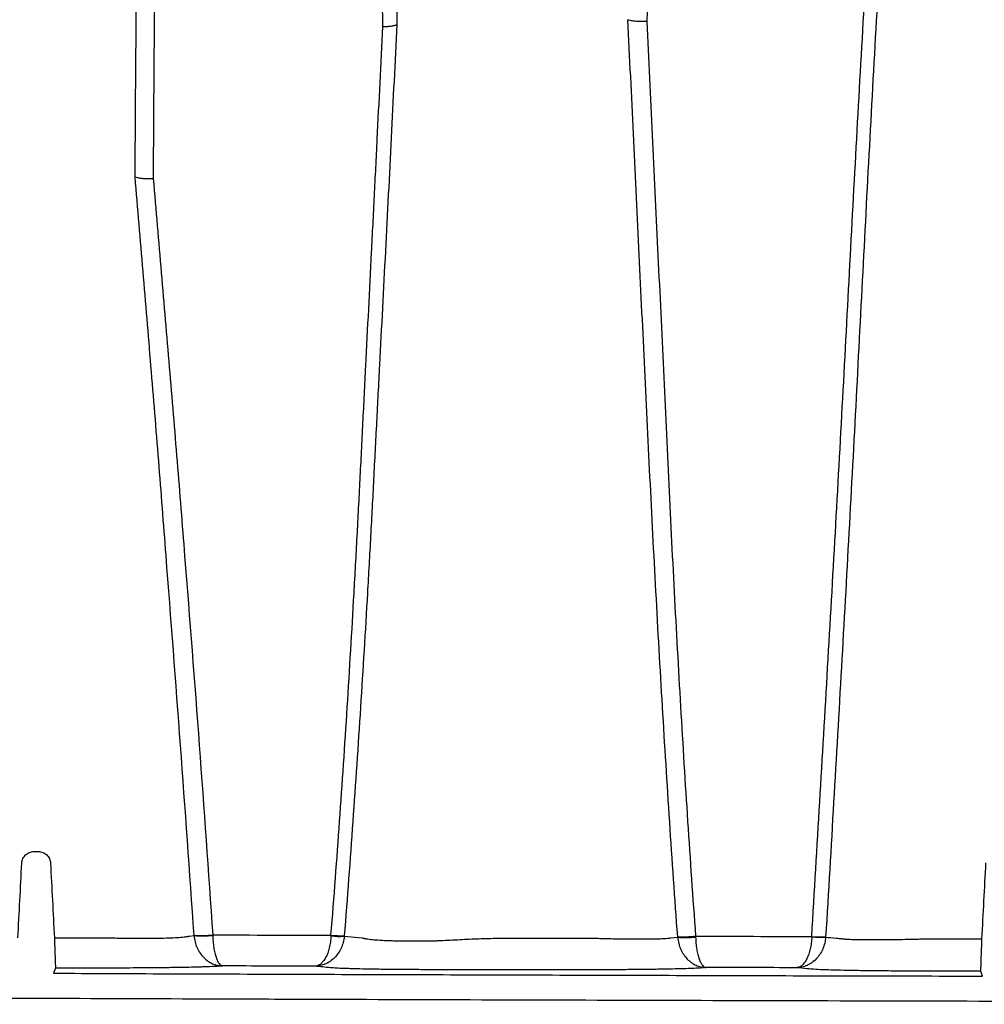
# Model space of a CAD drawing. Units: inches. Extents: x -18962 to -18255, y -15777 to -15415.
# Drawn here: x -18792 to -18786, y -15463 to -15457 of the extents above; entities that cross this region are included whole.
import ezdxf

# ---------------------------------------------------------------- set-up
doc = ezdxf.new("R2010")
doc.units = ezdxf.units.IN
doc.header["$MEASUREMENT"] = 0
doc.layers.add('0-EARTH', color=36, linetype='Continuous')

msp = doc.modelspace()

# ---------------------------------------------------------------- hatches: boundary and pattern name
at = {"layer": '0-EARTH'}
h = msp.add_hatch(dxfattribs=at)
h.set_pattern_fill('EARTH', color=256, scale=10, angle=45)
h.set_pattern_definition([(45, (-17709.9237, -15357.0384), (2e-16, 3.535534), [2.5, -2.5]), (45, (-17710.5866, -15356.3755), (2e-16, 3.535534), [2.5, -2.5]), (45, (-17711.2495, -15355.7125), (2e-16, 3.535534), [2.5, -2.5]), (135, (-17711.2495, -15355.2706), (-3.535534, 4e-16), [2.5, -2.5]), (135, (-17710.5866, -15354.6077), (-3.535534, 4e-16), [2.5, -2.5]), (135, (-17709.9237, -15353.9448), (-3.535534, 4e-16), [2.5, -2.5])])
edge = h.paths.add_edge_path()
edge.add_spline(control_points=[(-18854.738, -15422.5952), (-18854.9437, -15425.6818), (-18846.8708, -15424.4332), (-18858.3247, -15442.3464), (-18847.3075, -15455.4177), (-18855.8126, -15473.2235), (-18839.6778, -15471.4602), (-18827.6779, -15478.4351), (-18802.2895, -15472.09), (-18772.854, -15480.6758), (-18766.5968, -15478.1989), (-18767.6017, -15479.3226), (-18760.8681, -15475.668), (-18760.6808, -15471.3705)], knot_values=[2.470359, 2.470359, 2.470359, 2.470359, 21.259616, 37.30058, 55.070975, 67.792447, 75.969532, 92.359248, 110.641, 149.380786, 169.476704, 190.31173, 197.157969, 197.157969, 197.157969, 197.157969], degree=3, periodic=0)
edge.add_spline(control_points=[(-18760.6808, -15471.3705), (-18760.8119, -15468.6392)], knot_values=[78.463718, 78.463718, 84.295515, 84.295515], degree=1, periodic=0)
edge.add_line((-18760.8119, -15468.6392), (-18846.016, -15468.6392))
edge.add_line((-18846.016, -15468.6392), (-18846.016, -15426.9141))
edge.add_line((-18846.016, -15426.9141), (-18846.016, -15422.5748))
edge.add_line((-18846.016, -15422.5748), (-18854.738, -15422.5952))

# ---------------------------------------------------------------- linework, layer by layer
at = {"color": 7, "linetype": 'Continuous', "lineweight": 25}
for p, q in [((-18791.8184, -15461.7006), (-18791.7917, -15461.7006)), ((-18791.693, -15462.231), (-18791.352, -15462.231)), ((-18790.8638, -15462.2201), (-18790.8347, -15462.2171)), ((-18787.9076, -15462.2316), (-18787.8626, -15462.2275)), ((-18791.687, -15462.4164), (-18791.698, -15462.4478)), ((-18785.9891, -15462.4656), (-18785.9997, -15462.4352))]:
    msp.add_line(p, q, dxfattribs=at)
at = {"color": 7, "linetype": 'Continuous', "lineweight": 25, "flags": 128}
msp.add_lwpolyline([(-18789.9124, -15462.2211), (-18789.8235, -15462.2293), (-18789.7993, -15462.2315), (-18789.7993, -15462.2315)], dxfattribs=at)
at = {"color": 7, "linetype": 'Continuous', "lineweight": 25}
for centre, radius, start, end in [((-18790.7972, -15461.4829), 0.7338, 267.06253, 276.0158), ((-18790.7863, -15461.6174), 0.6017, 265.38804, 276.30794), ((-18789.9414, -15461.6538), 0.568, 264.72409, 272.93248), ((-18789.9006, -15461.1885), 1.0302, 264.83131, 269.35746), ((-18787.8456, -15461.2981), 0.9268, 268.93432, 275.73158), ((-18787.8167, -15461.6398), 0.5895, 265.53115, 276.21596), ((-18786.9809, -15461.4254), 0.8013, 265.82278, 271.9318), ((-18786.9651, -15461.1928), 1.0325, 265.8823, 270.62325)]:
    msp.add_arc(centre, radius, start, end, dxfattribs=at)
for points, knots in [([(-18788.0796, -15449.0546), (-18788.0766, -15449.0821), (-18788.0736, -15449.1108), (-18788.0675, -15449.1697), (-18788.0646, -15449.2), (-18788.0587, -15449.2622), (-18788.0557, -15449.2941), (-18788.0502, -15449.3594), (-18788.0476, -15449.3928), (-18788.0427, -15449.4608), (-18788.0405, -15449.4955), (-18788.0366, -15449.5658), (-18788.035, -15449.6014), (-18788.0308, -15449.7091), (-18788.0293, -15449.7821), (-18788.0273, -15449.9299), (-18788.0268, -15450.0048), (-18788.0263, -15450.156), (-18788.0262, -15450.2324), (-18788.0259, -15450.3861), (-18788.0258, -15450.4636), (-18788.0254, -15450.6191), (-18788.0251, -15450.6972), (-18788.0243, -15450.932), (-18788.0238, -15451.0893), (-18788.0231, -15451.4054), (-18788.0228, -15451.564), (-18788.0224, -15452.0417), (-18788.0226, -15452.3623), (-18788.024, -15453.0066), (-18788.0251, -15453.3306), (-18788.0283, -15453.9801), (-18788.0304, -15454.3057), (-18788.0354, -15454.9585), (-18788.0383, -15455.2857), (-18788.0447, -15455.9415), (-18788.0483, -15456.2702), (-18788.0522, -15456.5995)], [0, 0, 0, 0, 0.015625, 0.015625, 0.03125, 0.03125, 0.046875, 0.046875, 0.0625, 0.0625, 0.078125, 0.078125, 0.09375, 0.09375, 0.125, 0.125, 0.15625, 0.15625, 0.1875, 0.1875, 0.21875, 0.21875, 0.25, 0.25, 0.3125, 0.3125, 0.375, 0.375, 0.5, 0.5, 0.625, 0.625, 0.75, 0.75, 0.875, 0.875, 1, 1, 1, 1]), ([(-18789.6542, -15449.8218), (-18789.6555, -15449.8497), (-18789.6563, -15449.8784), (-18789.6565, -15449.937), (-18789.6561, -15449.9671), (-18789.6546, -15450.0591), (-18789.6532, -15450.1223), (-18789.651, -15450.2515), (-18789.65, -15450.3176), (-18789.6484, -15450.4511), (-18789.6478, -15450.5187), (-18789.6467, -15450.6545), (-18789.6462, -15450.7229), (-18789.6452, -15450.8599), (-18789.6446, -15450.9286), (-18789.6428, -15451.1352), (-18789.6415, -15451.2735), (-18789.6388, -15451.5516), (-18789.6375, -15451.6915), (-18789.6352, -15451.973), (-18789.6341, -15452.1146), (-18789.6319, -15452.3989), (-18789.6308, -15452.5417), (-18789.6286, -15452.8283), (-18789.6275, -15452.9722), (-18789.624, -15453.4049), (-18789.6216, -15453.6944), (-18789.6161, -15454.2751), (-18789.6132, -15454.5663), (-18789.6068, -15455.1501), (-18789.6034, -15455.4428), (-18789.5961, -15456.0296), (-18789.5923, -15456.3238), (-18789.5884, -15456.6188)], [0, 0, 0, 0, 0.015625, 0.015625, 0.03125, 0.03125, 0.0625, 0.0625, 0.09375, 0.09375, 0.125, 0.125, 0.15625, 0.15625, 0.1875, 0.1875, 0.25, 0.25, 0.3125, 0.3125, 0.375, 0.375, 0.4375, 0.4375, 0.5, 0.5, 0.625, 0.625, 0.75, 0.75, 0.875, 0.875, 1, 1, 1, 1]), ([(-18789.6744, -15456.6307), (-18789.6783, -15456.3374), (-18789.6822, -15456.0448), (-18789.6894, -15455.4612), (-18789.6927, -15455.1701), (-18789.6986, -15454.5895), (-18789.7012, -15454.2999), (-18789.7056, -15453.7225), (-18789.7074, -15453.4346), (-18789.7103, -15452.8609), (-18789.7114, -15452.5754), (-18789.7125, -15452.1505), (-18789.7128, -15452.0094), (-18789.7133, -15451.7286), (-18789.7135, -15451.5889), (-18789.7139, -15451.311), (-18789.7141, -15451.1727), (-18789.7143, -15450.9661), (-18789.7144, -15450.8974), (-18789.7145, -15450.7602), (-18789.7146, -15450.6918), (-18789.7148, -15450.5561), (-18789.715, -15450.4887), (-18789.7154, -15450.3558), (-18789.7156, -15450.2903), (-18789.716, -15450.1627), (-18789.7164, -15450.1006), (-18789.7161, -15450.011), (-18789.7158, -15449.9817), (-18789.7143, -15449.9247), (-18789.713, -15449.8969), (-18789.7111, -15449.8698)], [0, 0, 0, 0, 0.125, 0.125, 0.25, 0.25, 0.375, 0.375, 0.5, 0.5, 0.625, 0.625, 0.6875, 0.6875, 0.75, 0.75, 0.8125, 0.8125, 0.84375, 0.84375, 0.875, 0.875, 0.90625, 0.90625, 0.9375, 0.9375, 0.96875, 0.96875, 0.984375, 0.984375, 1, 1, 1, 1]), ([(-18791.1966, -15457.5551), (-18791.1965, -15457.5181), (-18791.1963, -15457.4809), (-18791.196, -15457.4068), (-18791.1958, -15457.3698), (-18791.1952, -15457.2587), (-18791.1948, -15457.1848), (-18791.1933, -15456.9631), (-18791.192, -15456.8156), (-18791.1878, -15456.3736), (-18791.1844, -15456.08), (-18791.1767, -15455.4943), (-18791.1725, -15455.2023), (-18791.166, -15454.7657), (-18791.1638, -15454.6204), (-18791.1594, -15454.3303), (-18791.1572, -15454.1855), (-18791.1507, -15453.7522), (-18791.1465, -15453.465), (-18791.1412, -15453.0381), (-18791.1396, -15452.8964), (-18791.1375, -15452.6851), (-18791.1369, -15452.6148), (-18791.1359, -15452.4748), (-18791.1354, -15452.405), (-18791.1345, -15452.1967), (-18791.1343, -15452.0594), (-18791.1354, -15451.8568), (-18791.1359, -15451.7899), (-18791.1377, -15451.6574), (-18791.1389, -15451.5919), (-18791.1425, -15451.4627), (-18791.145, -15451.399), (-18791.1522, -15451.2732), (-18791.1569, -15451.2112), (-18791.1655, -15451.1192), (-18791.1687, -15451.0887), (-18791.1754, -15451.0278), (-18791.179, -15450.9975), (-18791.1901, -15450.9075), (-18791.1981, -15450.8486), (-18791.2056, -15450.793)], [0, 0, 0, 0, 0.015625, 0.015625, 0.03125, 0.03125, 0.0625, 0.0625, 0.125, 0.125, 0.25, 0.25, 0.375, 0.375, 0.4375, 0.4375, 0.5, 0.5, 0.625, 0.625, 0.6875, 0.6875, 0.71875, 0.71875, 0.75, 0.75, 0.8125, 0.8125, 0.84375, 0.84375, 0.875, 0.875, 0.90625, 0.90625, 0.9375, 0.9375, 0.953125, 0.953125, 0.96875, 0.96875, 1, 1, 1, 1]), ([(-18791.0644, -15450.8307), (-18791.0616, -15450.8586), (-18791.0586, -15450.8874), (-18791.0527, -15450.9459), (-18791.0497, -15450.9757), (-18791.0439, -15451.0357), (-18791.0411, -15451.066), (-18791.036, -15451.1268), (-18791.0336, -15451.1572), (-18791.0274, -15451.2491), (-18791.0241, -15451.3109), (-18791.0196, -15451.4363), (-18791.0182, -15451.4998), (-18791.0166, -15451.6286), (-18791.0163, -15451.6939), (-18791.016, -15451.8259), (-18791.0161, -15451.8926), (-18791.0168, -15452.0945), (-18791.0178, -15452.2313), (-18791.0206, -15452.5079), (-18791.0223, -15452.6475), (-18791.026, -15452.928), (-18791.028, -15453.0691), (-18791.0344, -15453.4942), (-18791.0391, -15453.7801), (-18791.0484, -15454.3553), (-18791.0531, -15454.6442), (-18791.062, -15455.2236), (-18791.0663, -15455.5143), (-18791.0739, -15456.0973), (-18791.0773, -15456.3896), (-18791.0828, -15456.9762), (-18791.0848, -15457.2703), (-18791.0857, -15457.5657)], [0, 0, 0, 0, 0.015625, 0.015625, 0.03125, 0.03125, 0.046875, 0.046875, 0.0625, 0.0625, 0.09375, 0.09375, 0.125, 0.125, 0.15625, 0.15625, 0.1875, 0.1875, 0.25, 0.25, 0.3125, 0.3125, 0.375, 0.375, 0.5, 0.5, 0.625, 0.625, 0.75, 0.75, 0.875, 0.875, 1, 1, 1, 1]), ([(-18787.0392, -15462.2227), (-18787.0227, -15461.947), (-18787.0063, -15461.6713), (-18786.9737, -15461.12), (-18786.9575, -15460.8444), (-18786.9255, -15460.2933), (-18786.9097, -15460.0179), (-18786.8787, -15459.4672), (-18786.8635, -15459.1919), (-18786.8336, -15458.6418), (-18786.819, -15458.3669), (-18786.7898, -15457.8179), (-18786.7751, -15457.5437), (-18786.7451, -15456.9959), (-18786.7296, -15456.7223), (-18786.6973, -15456.1757), (-18786.6803, -15455.9027), (-18786.6627, -15455.63)], [0, 0, 0, 0, 0.125, 0.125, 0.25, 0.25, 0.375, 0.375, 0.5, 0.5, 0.625, 0.625, 0.75, 0.75, 0.875, 0.875, 1, 1, 1, 1]), ([(-18786.5839, -15455.6212), (-18786.5925, -15455.7578), (-18786.6011, -15455.8945), (-18786.6177, -15456.1679), (-18786.6259, -15456.3047), (-18786.6498, -15456.7153), (-18786.665, -15456.9893), (-18786.6946, -15457.538), (-18786.7091, -15457.8126), (-18786.7378, -15458.3625), (-18786.7521, -15458.6378), (-18786.7811, -15459.1888), (-18786.7958, -15459.4645), (-18786.8259, -15460.0162), (-18786.8413, -15460.2922), (-18786.8726, -15460.8444), (-18786.8885, -15461.1206), (-18786.9208, -15461.6729), (-18786.9371, -15461.9491), (-18786.9538, -15462.2253)], [0, 0, 0, 0, 0.0625, 0.0625, 0.125, 0.125, 0.25, 0.25, 0.375, 0.375, 0.5, 0.5, 0.625, 0.625, 0.75, 0.75, 0.875, 0.875, 1, 1, 1, 1]), ([(-18789.5885, -15456.6189), (-18789.6003, -15456.8502), (-18789.6119, -15457.082), (-18789.6352, -15457.5464), (-18789.647, -15457.779), (-18789.6711, -15458.2448), (-18789.6834, -15458.4781), (-18789.7016, -15458.828), (-18789.7076, -15458.9447), (-18789.7196, -15459.178), (-18789.7255, -15459.2947), (-18789.7376, -15459.5281), (-18789.7437, -15459.6448), (-18789.7563, -15459.8784), (-18789.7628, -15459.9953), (-18789.7828, -15460.346), (-18789.797, -15460.5799), (-18789.8269, -15461.048), (-18789.8426, -15461.2822), (-18789.8758, -15461.7505), (-18789.8933, -15461.9846), (-18789.9122, -15462.2186)], [0, 0, 0, 0, 0.125, 0.125, 0.25, 0.25, 0.375, 0.375, 0.4375, 0.4375, 0.5, 0.5, 0.5625, 0.5625, 0.625, 0.625, 0.75, 0.75, 0.875, 0.875, 1, 1, 1, 1]), ([(-18789.6744, -15456.6307), (-18789.6692, -15456.6307), (-18789.6641, -15456.6306), (-18789.6542, -15456.6303), (-18789.6494, -15456.6301), (-18789.64, -15456.6295), (-18789.6354, -15456.6292), (-18789.6268, -15456.6284), (-18789.6227, -15456.6279), (-18789.6151, -15456.6268), (-18789.6115, -15456.6263), (-18789.605, -15456.625), (-18789.6021, -15456.6243), (-18789.597, -15456.6229), (-18789.5947, -15456.6221), (-18789.591, -15456.6205), (-18789.5896, -15456.6197), (-18789.5885, -15456.6189)], [0, 0, 0, 0, 0.125, 0.125, 0.25, 0.25, 0.375, 0.375, 0.5, 0.5, 0.625, 0.625, 0.75, 0.75, 0.875, 0.875, 1, 1, 1, 1]), ([(-18787.8628, -15462.2247), (-18787.8803, -15461.989), (-18787.8966, -15461.7532), (-18787.9276, -15461.2817), (-18787.9424, -15461.0459), (-18787.9704, -15460.5746), (-18787.9838, -15460.339), (-18788.0094, -15459.8682), (-18788.0215, -15459.633), (-18788.045, -15459.1629), (-18788.0563, -15458.9281), (-18788.0788, -15458.4589), (-18788.09, -15458.2244), (-18788.1125, -15457.7561), (-18788.1237, -15457.5221), (-18788.1462, -15457.055), (-18788.1575, -15456.8218), (-18788.1692, -15456.589)], [0, 0, 0, 0, 0.125, 0.125, 0.25, 0.25, 0.375, 0.375, 0.5, 0.5, 0.625, 0.625, 0.75, 0.75, 0.875, 0.875, 1, 1, 1, 1]), ([(-18788.0522, -15456.5995), (-18788.0585, -15456.5999), (-18788.065, -15456.6001), (-18788.0779, -15456.6004), (-18788.0844, -15456.6004), (-18788.0971, -15456.6002), (-18788.1033, -15456.6), (-18788.1152, -15456.5994), (-18788.1211, -15456.599), (-18788.1318, -15456.5981), (-18788.1369, -15456.5975), (-18788.1461, -15456.5961), (-18788.1503, -15456.5954), (-18788.1612, -15456.5929), (-18788.1665, -15456.591), (-18788.1692, -15456.589)], [0, 0, 0, 0, 0.125, 0.125, 0.25, 0.25, 0.375, 0.375, 0.5, 0.5, 0.625, 0.625, 0.75, 0.75, 1, 1, 1, 1]), ([(-18788.0522, -15456.5995), (-18788.0409, -15456.8318), (-18788.0299, -15457.0643), (-18788.008, -15457.5302), (-18787.9971, -15457.7635), (-18787.9751, -15458.2306), (-18787.964, -15458.4644), (-18787.9422, -15458.9324), (-18787.9313, -15459.1666), (-18787.9087, -15459.6354), (-18787.897, -15459.8701), (-18787.8722, -15460.3396), (-18787.8592, -15460.5746), (-18787.8317, -15461.0446), (-18787.8173, -15461.2798), (-18787.7866, -15461.7501), (-18787.7705, -15461.9852), (-18787.753, -15462.2202)], [0, 0, 0, 0, 0.125, 0.125, 0.25, 0.25, 0.375, 0.375, 0.5, 0.5, 0.625, 0.625, 0.75, 0.75, 0.875, 0.875, 1, 1, 1, 1]), ([(-18789.9935, -15462.2145), (-18789.9745, -15461.9811), (-18789.957, -15461.7477), (-18789.9239, -15461.2808), (-18789.9082, -15461.0473), (-18789.8787, -15460.5805), (-18789.8647, -15460.3472), (-18789.8451, -15459.9975), (-18789.8387, -15459.881), (-18789.8263, -15459.648), (-18789.8203, -15459.5316), (-18789.8085, -15459.2989), (-18789.8027, -15459.1825), (-18789.7911, -15458.9499), (-18789.7852, -15458.8335), (-18789.7676, -15458.4846), (-18789.7557, -15458.252), (-18789.738, -15457.9036), (-18789.7322, -15457.7876), (-18789.7206, -15457.5557), (-18789.7148, -15457.4398), (-18789.6976, -15457.0925), (-18789.6861, -15456.8614), (-18789.6744, -15456.6307)], [0, 0, 0, 0, 0.125, 0.125, 0.25, 0.25, 0.375, 0.375, 0.4375, 0.4375, 0.5, 0.5, 0.5625, 0.5625, 0.625, 0.625, 0.75, 0.75, 0.8125, 0.8125, 0.875, 0.875, 1, 1, 1, 1]), ([(-18790.8348, -15462.2157), (-18790.8614, -15461.8261), (-18790.8892, -15461.4367), (-18790.9468, -15460.6583), (-18790.9767, -15460.2693), (-18791.0217, -15459.6868), (-18791.0367, -15459.4927), (-18791.0675, -15459.1047), (-18791.0833, -15458.9108), (-18791.1075, -15458.6198), (-18791.1157, -15458.5228), (-18791.1321, -15458.329), (-18791.1403, -15458.2321), (-18791.1566, -15458.0384), (-18791.1647, -15457.9417), (-18791.1807, -15457.7483), (-18791.1887, -15457.6516), (-18791.1966, -15457.5551)], [0, 0, 0, 0, 0.25, 0.25, 0.5, 0.5, 0.625, 0.625, 0.75, 0.75, 0.8125, 0.8125, 0.875, 0.875, 0.9375, 0.9375, 1, 1, 1, 1]), ([(-18791.1966, -15457.5551), (-18791.194, -15457.5567), (-18791.1891, -15457.5582), (-18791.1754, -15457.561), (-18791.1666, -15457.5622), (-18791.1463, -15457.5641), (-18791.1348, -15457.5649), (-18791.1107, -15457.5657), (-18791.098, -15457.5658), (-18791.0857, -15457.5657)], [0, 0, 0, 0, 0.25, 0.25, 0.5, 0.5, 0.75, 0.75, 1, 1, 1, 1]), ([(-18791.0853, -15457.5656), (-18791.0695, -15457.7582), (-18791.0533, -15457.951), (-18791.0286, -15458.2407), (-18791.0203, -15458.3373), (-18791.0037, -15458.5306), (-18790.9954, -15458.6272), (-18790.9707, -15458.9173), (-18790.9546, -15459.1107), (-18790.9232, -15459.4975), (-18790.9078, -15459.691), (-18790.8619, -15460.2718), (-18790.8318, -15460.6596), (-18790.7742, -15461.4358), (-18790.7466, -15461.8242), (-18790.7203, -15462.2127)], [0, 0, 0, 0, 0.125, 0.125, 0.1875, 0.1875, 0.25, 0.25, 0.375, 0.375, 0.5, 0.5, 0.75, 0.75, 1, 1, 1, 1]), ([(-18791.8933, -15461.7717), (-18791.893, -15461.7669), (-18791.8923, -15461.7622), (-18791.8901, -15461.7531), (-18791.8885, -15461.7486), (-18791.8845, -15461.7399), (-18791.8822, -15461.7359), (-18791.8767, -15461.7282), (-18791.8735, -15461.7245), (-18791.8666, -15461.718), (-18791.8629, -15461.7151), (-18791.8549, -15461.71), (-18791.8507, -15461.7078), (-18791.8375, -15461.7025), (-18791.828, -15461.7006), (-18791.8184, -15461.7006)], [0, 0, 0, 0, 0.125, 0.125, 0.25, 0.25, 0.375, 0.375, 0.5, 0.5, 0.625, 0.625, 0.75, 0.75, 1, 1, 1, 1]), ([(-18791.7917, -15461.7006), (-18791.7869, -15461.7006), (-18791.7822, -15461.7011), (-18791.7729, -15461.7029), (-18791.7683, -15461.7042), (-18791.7595, -15461.7078), (-18791.7553, -15461.7099), (-18791.7473, -15461.715), (-18791.7435, -15461.718), (-18791.7366, -15461.7245), (-18791.7335, -15461.7281), (-18791.728, -15461.7358), (-18791.7256, -15461.7399), (-18791.7197, -15461.7528), (-18791.7173, -15461.7621), (-18791.7168, -15461.7717)], [0, 0, 0, 0, 0.125, 0.125, 0.25, 0.25, 0.375, 0.375, 0.5, 0.5, 0.625, 0.625, 0.75, 0.75, 1, 1, 1, 1]), ([(-18791.693, -15462.231), (-18791.6926, -15462.2433), (-18791.6921, -15462.2556), (-18791.6912, -15462.2794), (-18791.6908, -15462.2909), (-18791.69, -15462.3131), (-18791.6896, -15462.3238), (-18791.6889, -15462.3437), (-18791.6886, -15462.3529), (-18791.6881, -15462.3699), (-18791.6878, -15462.3776), (-18791.6874, -15462.3909), (-18791.6873, -15462.3966), (-18791.687, -15462.406), (-18791.687, -15462.4097), (-18791.6869, -15462.4147), (-18791.687, -15462.4161), (-18791.687, -15462.4164)], [0, 0, 0, 0, 0.125, 0.125, 0.25, 0.25, 0.375, 0.375, 0.5, 0.5, 0.625, 0.625, 0.75, 0.75, 0.875, 0.875, 1, 1, 1, 1]), ([(-18791.352, -15462.231), (-18791.3378, -15462.2313), (-18791.3235, -15462.2317), (-18791.2951, -15462.2323), (-18791.2809, -15462.2325), (-18791.2386, -15462.2332), (-18791.2112, -15462.2335), (-18791.1581, -15462.2337), (-18791.1323, -15462.2337), (-18791.0824, -15462.2333), (-18791.059, -15462.233), (-18791.0153, -15462.232), (-18790.9949, -15462.2313), (-18790.9573, -15462.2298), (-18790.9406, -15462.2288), (-18790.9114, -15462.2267), (-18790.8987, -15462.2256), (-18790.883, -15462.2236), (-18790.8783, -15462.223), (-18790.8722, -15462.2219), (-18790.8694, -15462.2214), (-18790.8665, -15462.2207), (-18790.8653, -15462.2205), (-18790.8645, -15462.2203), (-18790.8642, -15462.2201), (-18790.8638, -15462.2201)], [0, 0, 0, 0, 0.0625, 0.0625, 0.125, 0.125, 0.25, 0.25, 0.375, 0.375, 0.5, 0.5, 0.625, 0.625, 0.75, 0.75, 0.875, 0.875, 0.9375, 0.9375, 0.96875, 0.984375, 0.992188, 0.992188, 1, 1, 1, 1]), ([(-18790.8347, -15462.2171), (-18790.8337, -15462.2303), (-18790.8316, -15462.2431), (-18790.8254, -15462.2682), (-18790.8211, -15462.2804), (-18790.8108, -15462.3034), (-18790.8047, -15462.3143), (-18790.7911, -15462.3343), (-18790.7836, -15462.3434), (-18790.7674, -15462.3598), (-18790.7586, -15462.3673), (-18790.7403, -15462.38), (-18790.7308, -15462.3853), (-18790.7112, -15462.394), (-18790.701, -15462.3973), (-18790.6855, -15462.4008), (-18790.6803, -15462.4016), (-18790.6699, -15462.4029), (-18790.6646, -15462.4032), (-18790.6594, -15462.4033)], [0, 0, 0, 0, 0.125, 0.125, 0.25, 0.25, 0.375, 0.375, 0.5, 0.5, 0.625, 0.625, 0.75, 0.75, 0.875, 0.875, 0.9375, 0.9375, 1, 1, 1, 1]), ([(-18790.7202, -15462.2154), (-18790.7199, -15462.2286), (-18790.7192, -15462.2415), (-18790.717, -15462.2666), (-18790.7155, -15462.2789), (-18790.712, -15462.3019), (-18790.7099, -15462.3129), (-18790.7051, -15462.333), (-18790.7025, -15462.3422), (-18790.6969, -15462.3588), (-18790.6939, -15462.3663), (-18790.6875, -15462.3792), (-18790.6842, -15462.3846), (-18790.6774, -15462.3935), (-18790.6739, -15462.3969), (-18790.6685, -15462.4005), (-18790.6667, -15462.4014), (-18790.6631, -15462.4028), (-18790.6612, -15462.4032), (-18790.6594, -15462.4033)], [0, 0, 0, 0, 0.125, 0.125, 0.25, 0.25, 0.375, 0.375, 0.5, 0.5, 0.625, 0.625, 0.75, 0.75, 0.875, 0.875, 0.9375, 0.9375, 1, 1, 1, 1]), ([(-18789.9937, -15462.2194), (-18789.9942, -15462.2321), (-18789.9954, -15462.2446), (-18789.9988, -15462.2689), (-18790.0011, -15462.2809), (-18790.0067, -15462.3035), (-18790.01, -15462.3142), (-18790.0175, -15462.3343), (-18790.0216, -15462.3435), (-18790.0306, -15462.3602), (-18790.0355, -15462.3678), (-18790.0458, -15462.3808), (-18790.0511, -15462.3864), (-18790.0622, -15462.3954), (-18790.068, -15462.3989), (-18790.0768, -15462.4026), (-18790.0798, -15462.4035), (-18790.0857, -15462.4048), (-18790.0887, -15462.4052), (-18790.0917, -15462.4054)], [0, 0, 0, 0, 0.125, 0.125, 0.25, 0.25, 0.375, 0.375, 0.5, 0.5, 0.625, 0.625, 0.75, 0.75, 0.875, 0.875, 0.9375, 0.9375, 1, 1, 1, 1]), ([(-18789.9124, -15462.2211), (-18789.9134, -15462.2338), (-18789.9155, -15462.2463), (-18789.9218, -15462.2706), (-18789.926, -15462.2825), (-18789.9363, -15462.305), (-18789.9423, -15462.3156), (-18789.956, -15462.3356), (-18789.9636, -15462.3448), (-18789.9801, -15462.3613), (-18789.9891, -15462.3688), (-18790.0079, -15462.3817), (-18790.0177, -15462.3871), (-18790.038, -15462.3959), (-18790.0486, -15462.3994), (-18790.0646, -15462.4028), (-18790.07, -15462.4037), (-18790.0808, -15462.4049), (-18790.0863, -15462.4053), (-18790.0917, -15462.4054)], [0, 0, 0, 0, 0.125, 0.125, 0.25, 0.25, 0.375, 0.375, 0.5, 0.5, 0.625, 0.625, 0.75, 0.75, 0.875, 0.875, 0.9375, 0.9375, 1, 1, 1, 1]), ([(-18789.7993, -15462.2315), (-18789.7985, -15462.2318), (-18789.7977, -15462.232), (-18789.7961, -15462.2325), (-18789.7936, -15462.2331), (-18789.7907, -15462.2338), (-18789.7847, -15462.2351), (-18789.7802, -15462.2359), (-18789.7651, -15462.2383), (-18789.7531, -15462.2397), (-18789.7248, -15462.2424), (-18789.7088, -15462.2436), (-18789.6737, -15462.2458), (-18789.6544, -15462.2467), (-18789.623, -15462.2478), (-18789.6121, -15462.2482), (-18789.5899, -15462.2488), (-18789.5785, -15462.249), (-18789.5435, -15462.2496), (-18789.5191, -15462.2499), (-18789.4809, -15462.25), (-18789.4678, -15462.25), (-18789.4416, -15462.2498), (-18789.4284, -15462.2497), (-18789.4017, -15462.2494), (-18789.3883, -15462.2492), (-18789.368, -15462.2488), (-18789.3612, -15462.2486), (-18789.351, -15462.2483), (-18789.3476, -15462.2483), (-18789.3408, -15462.2481), (-18789.3373, -15462.248), (-18789.3339, -15462.2479)], [0, 0, 0, 0, 0.015625, 0.015625, 0.03125, 0.0625, 0.0625, 0.125, 0.125, 0.25, 0.25, 0.375, 0.375, 0.5, 0.5, 0.5625, 0.5625, 0.625, 0.625, 0.75, 0.75, 0.8125, 0.8125, 0.875, 0.875, 0.9375, 0.9375, 0.96875, 0.96875, 0.984375, 0.984375, 1, 1, 1, 1]), ([(-18789.3339, -15462.2479), (-18789.2948, -15462.2462), (-18789.2558, -15462.2442), (-18789.1777, -15462.24), (-18789.1387, -15462.238), (-18789.0605, -15462.2349), (-18789.0214, -15462.2339), (-18788.9431, -15462.2328), (-18788.9039, -15462.2326), (-18788.7864, -15462.2326), (-18788.708, -15462.2326), (-18788.5905, -15462.2326), (-18788.5318, -15462.2326), (-18788.4632, -15462.2326), (-18788.4289, -15462.2326), (-18788.4118, -15462.2326), (-18788.4045, -15462.2326), (-18788.3996, -15462.2326), (-18788.3971, -15462.2325), (-18788.3947, -15462.2326)], [0, 0, 0, 0, 0.125, 0.125, 0.25, 0.25, 0.375, 0.375, 0.5, 0.5, 0.75, 0.75, 0.875, 0.9375, 0.96875, 0.984375, 0.992188, 0.992188, 1, 1, 1, 1]), ([(-18788.3947, -15462.2326), (-18788.3877, -15462.2328), (-18788.3805, -15462.233), (-18788.3665, -15462.2334), (-18788.3455, -15462.234), (-18788.3247, -15462.2346), (-18788.2971, -15462.2352), (-18788.2834, -15462.2355), (-18788.2562, -15462.2361), (-18788.2426, -15462.2363), (-18788.2027, -15462.237), (-18788.1772, -15462.2373), (-18788.1405, -15462.2376), (-18788.1286, -15462.2376), (-18788.1052, -15462.2377), (-18788.0938, -15462.2377), (-18788.0607, -15462.2376), (-18788.0404, -15462.2375), (-18788.0125, -15462.237), (-18788.0037, -15462.2369), (-18787.9868, -15462.2365), (-18787.9787, -15462.2362), (-18787.9563, -15462.2355), (-18787.9436, -15462.2348), (-18787.9277, -15462.2338), (-18787.9229, -15462.2334), (-18787.9166, -15462.2327), (-18787.9146, -15462.2325), (-18787.9118, -15462.2322), (-18787.9109, -15462.2321), (-18787.9092, -15462.2319), (-18787.9084, -15462.2317), (-18787.9076, -15462.2316)], [0, 0, 0, 0, 0.03125, 0.03125, 0.0625, 0.125, 0.125, 0.1875, 0.1875, 0.25, 0.25, 0.375, 0.375, 0.4375, 0.4375, 0.5, 0.5, 0.625, 0.625, 0.6875, 0.6875, 0.75, 0.75, 0.875, 0.875, 0.9375, 0.9375, 0.96875, 0.96875, 0.984375, 0.984375, 1, 1, 1, 1]), ([(-18787.8626, -15462.2275), (-18787.8616, -15462.2406), (-18787.8595, -15462.2533), (-18787.8533, -15462.2781), (-18787.849, -15462.2903), (-18787.8389, -15462.3131), (-18787.8329, -15462.3239), (-18787.8193, -15462.3439), (-18787.8119, -15462.3529), (-18787.7959, -15462.3694), (-18787.7872, -15462.3768), (-18787.769, -15462.3895), (-18787.7595, -15462.3948), (-18787.7399, -15462.4035), (-18787.7298, -15462.4069), (-18787.7143, -15462.4103), (-18787.7092, -15462.4112), (-18787.6988, -15462.4124), (-18787.6935, -15462.4128), (-18787.6884, -15462.4129)], [0, 0, 0, 0, 0.125, 0.125, 0.25, 0.25, 0.375, 0.375, 0.5, 0.5, 0.625, 0.625, 0.75, 0.75, 0.875, 0.875, 0.9375, 0.9375, 1, 1, 1, 1]), ([(-18787.7528, -15462.2258), (-18787.7525, -15462.2389), (-18787.7517, -15462.2517), (-18787.7494, -15462.2766), (-18787.7478, -15462.2888), (-18787.7441, -15462.3116), (-18787.7419, -15462.3225), (-18787.7369, -15462.3426), (-18787.7341, -15462.3518), (-18787.7282, -15462.3683), (-18787.7249, -15462.3758), (-18787.7182, -15462.3887), (-18787.7147, -15462.3941), (-18787.7075, -15462.403), (-18787.7037, -15462.4065), (-18787.698, -15462.4101), (-18787.6961, -15462.411), (-18787.6922, -15462.4123), (-18787.6903, -15462.4128), (-18787.6884, -15462.4129)], [0, 0, 0, 0, 0.125, 0.125, 0.25, 0.25, 0.375, 0.375, 0.5, 0.5, 0.625, 0.625, 0.75, 0.75, 0.875, 0.875, 0.9375, 0.9375, 1, 1, 1, 1]), ([(-18787.0393, -15462.2245), (-18787.0397, -15462.2375), (-18787.0407, -15462.2502), (-18787.0438, -15462.275), (-18787.046, -15462.2872), (-18787.0512, -15462.3103), (-18787.0543, -15462.3212), (-18787.0614, -15462.3417), (-18787.0654, -15462.3511), (-18787.074, -15462.3682), (-18787.0787, -15462.376), (-18787.0885, -15462.3893), (-18787.0936, -15462.3949), (-18787.1043, -15462.4042), (-18787.1099, -15462.4078), (-18787.1183, -15462.4115), (-18787.1212, -15462.4125), (-18787.1269, -15462.4138), (-18787.1298, -15462.4143), (-18787.1326, -15462.4144)], [0, 0, 0, 0, 0.125, 0.125, 0.25, 0.25, 0.375, 0.375, 0.5, 0.5, 0.625, 0.625, 0.75, 0.75, 0.875, 0.875, 0.9375, 0.9375, 1, 1, 1, 1]), ([(-18786.9539, -15462.2262), (-18786.9547, -15462.2391), (-18786.9566, -15462.2518), (-18786.9626, -15462.2766), (-18786.9667, -15462.2888), (-18786.9767, -15462.3117), (-18786.9827, -15462.3226), (-18786.9963, -15462.343), (-18787.0039, -15462.3523), (-18787.0204, -15462.3693), (-18787.0294, -15462.3769), (-18787.0482, -15462.3901), (-18787.058, -15462.3956), (-18787.0785, -15462.4047), (-18787.0891, -15462.4082), (-18787.1053, -15462.4118), (-18787.1107, -15462.4127), (-18787.1216, -15462.414), (-18787.1272, -15462.4143), (-18787.1326, -15462.4144)], [0, 0, 0, 0, 0.125, 0.125, 0.25, 0.25, 0.375, 0.375, 0.5, 0.5, 0.625, 0.625, 0.75, 0.75, 0.875, 0.875, 0.9375, 0.9375, 1, 1, 1, 1]), ([(-18786.9539, -15462.2262), (-18786.9324, -15462.2283), (-18786.9002, -15462.2314), (-18786.8653, -15462.2348), (-18786.8518, -15462.236), (-18786.8465, -15462.2366), (-18786.8439, -15462.2368), (-18786.8351, -15462.2378), (-18786.8276, -15462.2384), (-18786.8136, -15462.2392), (-18786.8086, -15462.2394), (-18786.7975, -15462.2399), (-18786.7915, -15462.2401), (-18786.7725, -15462.2407), (-18786.7584, -15462.241), (-18786.7274, -15462.2415), (-18786.7105, -15462.2417), (-18786.6738, -15462.2419), (-18786.6544, -15462.2419), (-18786.6138, -15462.2418), (-18786.5925, -15462.2417), (-18786.5592, -15462.2413), (-18786.5478, -15462.2412), (-18786.5248, -15462.2409), (-18786.5132, -15462.2407), (-18786.478, -15462.2402), (-18786.4542, -15462.2397), (-18786.418, -15462.239), (-18786.4058, -15462.2387), (-18786.3873, -15462.2382), (-18786.3811, -15462.2381), (-18786.3719, -15462.2378), (-18786.3672, -15462.2377), (-18786.3626, -15462.2376), (-18786.3595, -15462.2375), (-18786.3579, -15462.2374), (-18786.3564, -15462.2374)], [0, 0, 0, 0, 0.25, 0.375, 0.40625, 0.40625, 0.4375, 0.4375, 0.5, 0.5, 0.53125, 0.53125, 0.5625, 0.5625, 0.625, 0.625, 0.6875, 0.6875, 0.75, 0.75, 0.8125, 0.8125, 0.84375, 0.84375, 0.875, 0.875, 0.9375, 0.9375, 0.96875, 0.96875, 0.984375, 0.984375, 0.992187, 0.996094, 0.996094, 1, 1, 1, 1]), ([(-18786.3564, -15462.2374), (-18786.3564, -15462.2374), (-18786.3564, -15462.2374), (-18786.3564, -15462.2374), (-18786.242, -15462.2375), (-18786.1275, -15462.2375), (-18786.0131, -15462.2375), (-18786.0065, -15462.2375), (-18785.9998, -15462.2375), (-18785.9932, -15462.2375)], [-0.00000006, -0.00000006, -0.00000006, -0.00000006, 0, 0, 0, 0.008720396, 0.008720396, 0.008720396, 0.009225212, 0.009225212, 0.009225212, 0.009225212]), ([(-18785.9997, -15462.4352), (-18785.9998, -15462.4349), (-18785.9998, -15462.4334), (-18785.9997, -15462.4279), (-18785.9997, -15462.4239), (-18785.9995, -15462.4164), (-18785.9994, -15462.4135), (-18785.9993, -15462.4073), (-18785.9992, -15462.4039), (-18785.9988, -15462.3931), (-18785.9986, -15462.3849), (-18785.998, -15462.3667), (-18785.9976, -15462.3566), (-18785.9969, -15462.3354), (-18785.9965, -15462.3241), (-18785.9958, -15462.3064), (-18785.9956, -15462.3003), (-18785.9952, -15462.288), (-18785.9949, -15462.2818), (-18785.9942, -15462.2631), (-18785.9937, -15462.2504), (-18785.9932, -15462.2375)], [0, 0, 0, 0, 0.125, 0.125, 0.25, 0.25, 0.3125, 0.3125, 0.375, 0.375, 0.5, 0.5, 0.625, 0.625, 0.75, 0.75, 0.8125, 0.8125, 0.875, 0.875, 1, 1, 1, 1]), ([(-18790.6594, -15462.4033), (-18790.6623, -15462.4036), (-18790.6652, -15462.4039), (-18790.6709, -15462.4045), (-18790.6741, -15462.4048), (-18790.6849, -15462.4057), (-18790.6937, -15462.4062), (-18790.725, -15462.4079), (-18790.7516, -15462.409), (-18790.7918, -15462.4102), (-18790.8002, -15462.4105), (-18790.8176, -15462.411), (-18790.8268, -15462.4112), (-18790.855, -15462.4119), (-18790.8749, -15462.4123), (-18790.9167, -15462.4131), (-18790.9386, -15462.4134), (-18790.9731, -15462.4139), (-18790.9849, -15462.4141), (-18791.0089, -15462.4144), (-18791.0212, -15462.4146), (-18791.0832, -15462.4153), (-18791.135, -15462.4157), (-18791.216, -15462.4161), (-18791.2437, -15462.4162), (-18791.299, -15462.4163), (-18791.3266, -15462.4164), (-18791.4653, -15462.4164), (-18791.5761, -15462.4164), (-18791.687, -15462.4164)], [0, 0, 0, 0, 0.03125, 0.03125, 0.0625, 0.0625, 0.125, 0.125, 0.25, 0.25, 0.28125, 0.28125, 0.3125, 0.3125, 0.375, 0.375, 0.4375, 0.4375, 0.46875, 0.46875, 0.5, 0.5, 0.625, 0.625, 0.6875, 0.6875, 0.75, 0.75, 1, 1, 1, 1]), ([(-18787.6884, -15462.4129), (-18787.6962, -15462.4136), (-18787.704, -15462.4144), (-18787.7137, -15462.4153), (-18787.7157, -15462.4155), (-18787.7201, -15462.4159), (-18787.7224, -15462.4161), (-18787.7299, -15462.4166), (-18787.7355, -15462.417), (-18787.7541, -15462.418), (-18787.7688, -15462.4187), (-18787.803, -15462.42), (-18787.8227, -15462.4207), (-18787.8656, -15462.4219), (-18787.889, -15462.4224), (-18787.9268, -15462.4232), (-18787.9399, -15462.4235), (-18787.967, -15462.424), (-18787.9811, -15462.4242), (-18788.0243, -15462.4248), (-18788.0542, -15462.4252), (-18788.1165, -15462.4259), (-18788.1488, -15462.4262), (-18788.2158, -15462.4266), (-18788.2497, -15462.4268), (-18788.318, -15462.4271), (-18788.3524, -15462.4271), (-18788.3958, -15462.4271), (-18788.4045, -15462.4271), (-18788.4218, -15462.4271), (-18788.4479, -15462.4271), (-18788.5087, -15462.4271), (-18788.6303, -15462.4271), (-18788.7346, -15462.4271), (-18788.8736, -15462.4271), (-18788.9431, -15462.4271), (-18789.0473, -15462.4271), (-18789.082, -15462.427), (-18789.1514, -15462.4269), (-18789.186, -15462.4269), (-18789.2552, -15462.4268), (-18789.2899, -15462.4267), (-18789.3332, -15462.4267), (-18789.3419, -15462.4267), (-18789.3592, -15462.4266), (-18789.3679, -15462.4266), (-18789.3938, -15462.4266), (-18789.4109, -15462.4265), (-18789.4623, -15462.4263), (-18789.4962, -15462.4262), (-18789.5466, -15462.4258), (-18789.5632, -15462.4257), (-18789.5957, -15462.4254), (-18789.6117, -15462.4252), (-18789.6585, -15462.4247), (-18789.6885, -15462.4243), (-18789.7315, -15462.4236), (-18789.7456, -15462.4234), (-18789.7727, -15462.4229), (-18789.7858, -15462.4226), (-18789.8235, -15462.4218), (-18789.8466, -15462.4213), (-18789.8784, -15462.4203), (-18789.8886, -15462.42), (-18789.9078, -15462.4194), (-18789.9168, -15462.4191), (-18789.942, -15462.418), (-18789.9564, -15462.4173), (-18789.9744, -15462.4163), (-18789.9798, -15462.4159), (-18789.9869, -15462.4154), (-18789.9892, -15462.4152), (-18789.9933, -15462.4148), (-18789.9952, -15462.4146), (-18790.0287, -15462.4114), (-18790.0602, -15462.4084), (-18790.0917, -15462.4054)], [0, 0, 0, 0, 0.03125, 0.03125, 0.039063, 0.039063, 0.046875, 0.046875, 0.0625, 0.0625, 0.09375, 0.09375, 0.125, 0.125, 0.15625, 0.15625, 0.171875, 0.171875, 0.1875, 0.1875, 0.21875, 0.21875, 0.25, 0.25, 0.28125, 0.28125, 0.3125, 0.3125, 0.320313, 0.320313, 0.328125, 0.34375, 0.375, 0.4375, 0.4375, 0.5, 0.5, 0.53125, 0.53125, 0.5625, 0.5625, 0.59375, 0.59375, 0.601562, 0.601562, 0.609375, 0.609375, 0.625, 0.625, 0.65625, 0.65625, 0.671875, 0.671875, 0.6875, 0.6875, 0.71875, 0.71875, 0.734375, 0.734375, 0.75, 0.75, 0.78125, 0.78125, 0.796875, 0.796875, 0.8125, 0.8125, 0.84375, 0.84375, 0.859375, 0.859375, 0.867188, 0.867188, 0.875, 0.875, 1, 1, 1, 1]), ([(-18787.0278, -15462.4241), (-18787.0408, -15462.4229), (-18787.0777, -15462.4197), (-18787.111, -15462.4165), (-18787.1326, -15462.4144)], [0, 0, 0, 0, 0.354054, 1, 1, 1, 1]), ([(-18785.9997, -15462.4352), (-18786.0042, -15462.4352), (-18786.072, -15462.4352), (-18786.203, -15462.4352), (-18786.3691, -15462.4353), (-18786.5104, -15462.4349), (-18786.6234, -15462.4341), (-18786.7286, -15462.4329), (-18786.8236, -15462.4314), (-18786.9046, -15462.4295), (-18786.9804, -15462.4271), (-18787.0105, -15462.4252), (-18787.0278, -15462.4241)], [0, 0, 0, 0, 0.010611, 0.161342, 0.311981, 0.405503, 0.49903, 0.592434, 0.685838, 0.779243, 0.872652, 1, 1, 1, 1]), ([(-18791.698, -15462.4478), (-18791.4718, -15462.4496), (-18791.2349, -15462.4505), (-18790.7607, -15462.4522), (-18790.5234, -15462.4531), (-18790.048, -15462.4547), (-18789.81, -15462.4555), (-18789.3336, -15462.457), (-18789.0951, -15462.4577), (-18788.6178, -15462.4592), (-18788.3789, -15462.4599), (-18787.901, -15462.4612), (-18787.6619, -15462.4619), (-18787.1836, -15462.4632), (-18786.9444, -15462.4638), (-18786.4657, -15462.4649), (-18786.2263, -15462.4655), (-18785.9891, -15462.4656)], [0, 0, 0, 0, 0.125, 0.125, 0.25, 0.25, 0.375, 0.375, 0.5, 0.5, 0.625, 0.625, 0.75, 0.75, 0.875, 0.875, 1, 1, 1, 1]), ([(-18782.943, -15462.6249), (-18783.326, -15462.6249), (-18783.7082, -15462.6247), (-18784.2801, -15462.6242), (-18784.4705, -15462.6239), (-18784.8509, -15462.6233), (-18785.0409, -15462.623), (-18785.6107, -15462.6219), (-18785.9901, -15462.6211), (-18786.7484, -15462.6193), (-18787.1272, -15462.6183), (-18787.8845, -15462.6163), (-18788.2629, -15462.6153), (-18789.0192, -15462.613), (-18789.3972, -15462.6119), (-18789.9634, -15462.61), (-18790.1521, -15462.6094), (-18790.5289, -15462.6081), (-18790.7172, -15462.6074), (-18791.2815, -15462.6053), (-18791.6571, -15462.6039), (-18792.4071, -15462.6009), (-18792.7814, -15462.5993), (-18793.2483, -15462.5972), (-18793.3417, -15462.5968), (-18793.5282, -15462.5959), (-18793.6214, -15462.5955), (-18793.9007, -15462.5941), (-18794.0865, -15462.5932), (-18794.4567, -15462.5911), (-18794.641, -15462.59), (-18794.9162, -15462.5882), (-18795.0077, -15462.5876), (-18795.1895, -15462.5863), (-18795.2799, -15462.5856), (-18795.7295, -15462.5822), (-18796.0812, -15462.579), (-18796.5934, -15462.5735), (-18796.7615, -15462.5716), (-18797.0091, -15462.5684), (-18797.0908, -15462.5673), (-18797.2527, -15462.5651), (-18797.333, -15462.5639), (-18797.5694, -15462.5603), (-18797.7218, -15462.5578), (-18798.0183, -15462.5526), (-18798.1625, -15462.5499), (-18798.4444, -15462.5443), (-18798.582, -15462.5414), (-18798.7848, -15462.537), (-18798.8518, -15462.5356), (-18798.9845, -15462.5326), (-18799.0501, -15462.5311), (-18799.1792, -15462.528), (-18799.2426, -15462.5264), (-18799.366, -15462.5232), (-18799.4257, -15462.5216), (-18799.5397, -15462.5182), (-18799.5941, -15462.5165), (-18799.6971, -15462.513), (-18799.7456, -15462.5112), (-18799.791, -15462.5094)], [0, 0, 0, 0, 0.0625, 0.0625, 0.09375, 0.09375, 0.125, 0.125, 0.1875, 0.1875, 0.25, 0.25, 0.3125, 0.3125, 0.375, 0.375, 0.40625, 0.40625, 0.4375, 0.4375, 0.5, 0.5, 0.5625, 0.5625, 0.578125, 0.578125, 0.59375, 0.59375, 0.625, 0.625, 0.65625, 0.65625, 0.671875, 0.671875, 0.6875, 0.6875, 0.75, 0.75, 0.78125, 0.78125, 0.796875, 0.796875, 0.8125, 0.8125, 0.84375, 0.84375, 0.875, 0.875, 0.90625, 0.90625, 0.921875, 0.921875, 0.9375, 0.9375, 0.953125, 0.953125, 0.96875, 0.96875, 0.984375, 0.984375, 1, 1, 1, 1])]:
    msp.add_open_spline(points, degree=3, knots=knots, dxfattribs=at)
for points in [[(-18789.5885, -15456.6189), (-18789.5885, -15456.6189), (-18789.5884, -15456.6188), (-18789.5884, -15456.6188), (-18789.5884, -15456.6188)], [(-18791.917, -15462.231), (-18791.9091, -15462.0778), (-18791.9012, -15461.9248), (-18791.8933, -15461.7717)], [(-18791.7168, -15461.7717), (-18791.7089, -15461.9248), (-18791.701, -15462.0778), (-18791.693, -15462.231)], [(-18785.9932, -15462.2375), (-18785.985, -15462.0813), (-18785.9769, -15461.9252), (-18785.9687, -15461.769)], [(-18790.8347, -15462.2171), (-18790.8347, -15462.2167), (-18790.8348, -15462.2162), (-18790.8348, -15462.2157)], [(-18790.7203, -15462.2127), (-18790.7203, -15462.2136), (-18790.7202, -15462.2145), (-18790.7202, -15462.2154)], [(-18790.7203, -15462.2127), (-18790.4783, -15462.2133), (-18790.236, -15462.2139), (-18789.9935, -15462.2145)], [(-18789.9937, -15462.2194), (-18789.9936, -15462.2177), (-18789.9935, -15462.2161), (-18789.9935, -15462.2145)], [(-18789.9122, -15462.2186), (-18789.9123, -15462.2194), (-18789.9123, -15462.2202), (-18789.9124, -15462.2211)], [(-18787.8626, -15462.2275), (-18787.8627, -15462.2266), (-18787.8627, -15462.2256), (-18787.8628, -15462.2247)], [(-18787.753, -15462.2202), (-18787.7529, -15462.2221), (-18787.7529, -15462.224), (-18787.7528, -15462.2258)], [(-18787.753, -15462.2202), (-18787.5152, -15462.221), (-18787.2773, -15462.2219), (-18787.0392, -15462.2227)], [(-18787.0393, -15462.2245), (-18787.0392, -15462.2239), (-18787.0392, -15462.2233), (-18787.0392, -15462.2227)], [(-18786.9538, -15462.2253), (-18786.9538, -15462.2256), (-18786.9539, -15462.2259), (-18786.9539, -15462.2262)], [(-18790.0917, -15462.4054), (-18790.2811, -15462.4047), (-18790.4703, -15462.404), (-18790.6594, -15462.4033)], [(-18787.1326, -15462.4144), (-18787.3179, -15462.4139), (-18787.5032, -15462.4134), (-18787.6884, -15462.4129)]]:
    msp.add_open_spline(points, degree=3, dxfattribs=at)

doc.saveas('drawing.dxf')
